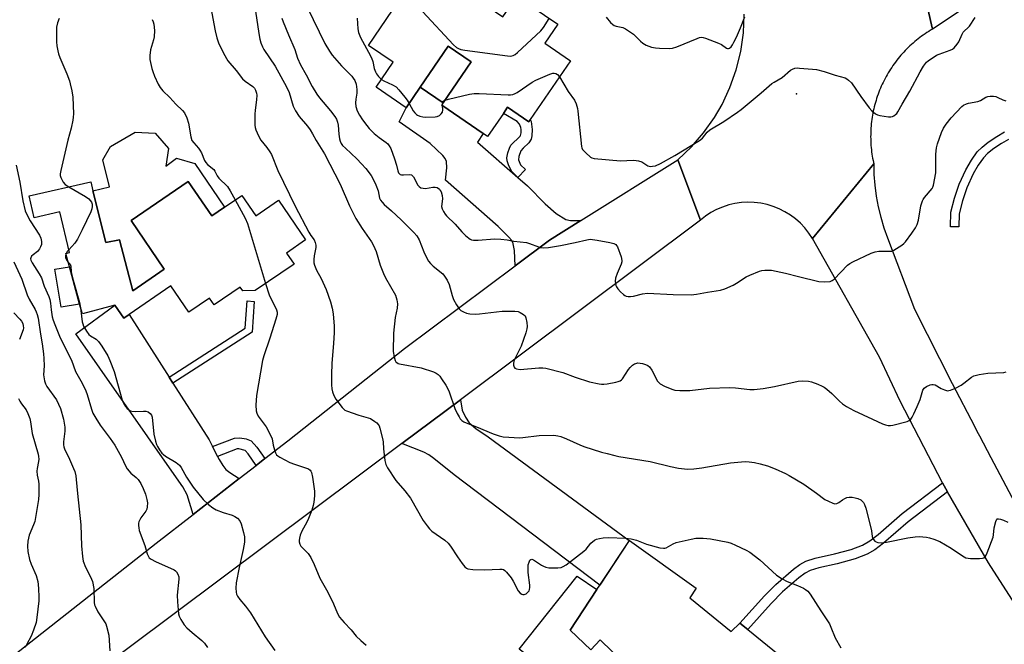
# Model space of a CAD drawing. Units: inches. Extents: x 1315759 to 1321760, y 493449 to 497449.
# Drawn here: x 1318339 to 1318694, y 494647 to 494872 of the extents above; entities that cross this region are included whole.
import ezdxf

# ---------------------------------------------------------------- set-up
doc = ezdxf.new("R2010")
doc.units = ezdxf.units.IN
doc.header["$MEASUREMENT"] = 0
for name, color, linetype in [('BLDG-Footprint', 5, 'Continuous'), ('CULTRL-Pad', 6, 'Continuous'), ('ELEV-Spot Elevation', 7, 'Continuous'), ('TRANS-Driveway', 251, 'Continuous'), ('TRANS-Non Street Sidewalk', 7, 'Continuous'), ('TRANS-Road', 130, 'Continuous'), ('Undefined', 1, 'Continuous')]:
    doc.layers.add(name, color=color, linetype=linetype)

msp = doc.modelspace()

# ---------------------------------------------------------------- linework, layer by layer
at = {"layer": 'BLDG-Footprint'}
for points, elevation in [([(1318482.9, 494894.23), (1318513.53, 494873.25), (1318518.6, 494880.65), (1318533.32, 494870.56), (1318528.62, 494863.71), (1318537.88, 494857.36), (1318523.4, 494836.22), (1318522.86, 494835.44), (1318515.23, 494840.67), (1318513.68, 494838.42), (1318508.03, 494830.16), (1318506.43, 494831.25), (1318491.49, 494841.49), (1318492.02, 494842.27), (1318502.11, 494856.99), (1318493.85, 494862.65), (1318483.76, 494847.92), (1318478.66, 494840.48), (1318467.8, 494847.92), (1318473.95, 494856.88), (1318465.05, 494862.98), (1318473.78, 494875.71), (1318471.35, 494877.37)], 293.51), ([(1318400.16, 494813.94), (1318408.63, 494801.56), (1318413.24, 494804.72), (1318419.41, 494808.95), (1318424.46, 494801.57), (1318432.66, 494807.18), (1318442.43, 494792.91), (1318435.54, 494788.19), (1318438.26, 494784.22), (1318424.3, 494774.67), (1318419.81, 494774.53), (1318418.87, 494775.91), (1318409.49, 494769.49), (1318407.79, 494771.97), (1318400.34, 494766.88), (1318393.86, 494776.35), (1318378.85, 494766.07), (1318376.93, 494764.76), (1318373.73, 494769.44), (1318362, 494766.27), (1318361.02, 494769.83), (1318357.31, 494783.27), (1318356, 494787.99), (1318357.33, 494788.38), (1318353.9, 494803.06), (1318344.64, 494800.9), (1318342.8, 494808.8), (1318364.99, 494813.84), (1318365.81, 494810.58), (1318370.47, 494792.02), (1318375.33, 494792.98), (1318380.14, 494774.63), (1318391.51, 494782.43), (1318379.58, 494799.85)], 305.24), ([(1318580.89, 494664.04), (1318595.83, 494651.83), (1318598.89, 494654.91), (1318601.72, 494652.62), (1318621.14, 494636.92), (1318585.97, 494593.4), (1318561.04, 494613.55), (1318570.91, 494625.76), (1318566.07, 494629.67), (1318568.17, 494632.27), (1318563.11, 494636.36), (1318561.11, 494633.84), (1318555.6, 494639.11), (1318557.09, 494640.65), (1318548.62, 494648.83), (1318545.16, 494645.24), (1318537.74, 494652.41), (1318547.42, 494667.07), (1318548.41, 494668.56), (1318559.08, 494684.7), (1318583.15, 494667.48)], 303.59)]:
    msp.add_lwpolyline(points, close=True, dxfattribs=dict(at, elevation=elevation))
at = {"layer": 'CULTRL-Pad'}
for points in [[(1318502.11, 494856.99), (1318492.02, 494842.27), (1318483.76, 494847.92), (1318493.85, 494862.65)], [(1318393.07, 494825.89), (1318392.03, 494819.49), (1318395.86, 494822.38), (1318402.46, 494820.46), (1318413.24, 494804.72), (1318408.63, 494801.56), (1318400.16, 494813.94), (1318379.58, 494799.85), (1318391.51, 494782.43), (1318380.14, 494774.63), (1318375.33, 494792.98), (1318370.46, 494792.02), (1318365.81, 494810.58), (1318371.78, 494812.07), (1318369.35, 494821.76), (1318372.12, 494826.54), (1318380.97, 494831.77), (1318388.24, 494831.37)], [(1318361.02, 494769.83), (1318354.39, 494768.71), (1318352.09, 494782.39), (1318357.31, 494783.27)], [(1318537.74, 494652.41), (1318545.16, 494645.24), (1318548.62, 494648.83), (1318557.09, 494640.65), (1318555.6, 494639.11), (1318561.11, 494633.84), (1318563.11, 494636.36), (1318568.17, 494632.27), (1318566.07, 494629.67), (1318570.9, 494625.76), (1318561.04, 494613.55), (1318519.4, 494645.5), (1318540.3, 494671.77), (1318547.42, 494667.07)]]:
    msp.add_lwpolyline(points, close=True, dxfattribs=at)
at = {"layer": 'ELEV-Spot Elevation'}
msp.add_point((1318619.3, 494845.54, 294.29), dxfattribs=at)
at = {"layer": 'TRANS-Driveway'}
for points in [[(1318518.92, 494815.41), (1318522.43, 494812.34), (1318528.74, 494805.89), (1318532.69, 494802.45), (1318536.15, 494800.29), (1318537.83, 494799.94), (1318541.58, 494799.86), (1318530.35, 494792.83), (1318517.99, 494783.61), (1318517.67, 494789.1), (1318517.06, 494792.07), (1318516.62, 494792.85), (1318515.7, 494793.96), (1318511.76, 494797.7), (1318492.81, 494814.41), (1318493.3, 494818.88), (1318493.21, 494821.18), (1318492.76, 494822.26), (1318491.89, 494823.37), (1318487.27, 494827.69), (1318476.09, 494835.47), (1318478.66, 494840.48), (1318483.76, 494847.92), (1318492.02, 494842.27), (1318491.49, 494841.49), (1318506.43, 494831.25), (1318504.33, 494828.17)], [(1318393.24, 494743.51), (1318394.64, 494741.32), (1318407.64, 494720.95), (1318408.88, 494718.5), (1318410.68, 494714.94), (1318411.25, 494713.8), (1318412.61, 494711.61), (1318413.72, 494710.23), (1318415.14, 494709.12), (1318418.49, 494706.95), (1318401.87, 494694.07), (1318399.75, 494701.14), (1318398.19, 494703.94), (1318394.22, 494709.62), (1318359.66, 494759.03), (1318373.73, 494769.44), (1318376.93, 494764.76), (1318378.85, 494766.07)], [(1318477.15, 494719.55), (1318498.28, 494735.36), (1318498.8, 494731.56), (1318500.01, 494729.09), (1318501.4, 494727.04), (1318503.72, 494724.98), (1318508.27, 494722), (1318559.07, 494684.7), (1318548.41, 494668.56), (1318496.02, 494708.3), (1318488.67, 494714.16), (1318486.79, 494715.49), (1318485.04, 494716.49)]]:
    msp.add_lwpolyline(points, close=True, dxfattribs=at)
at = {"layer": 'TRANS-Non Street Sidewalk'}
for points in [[(1318518.92, 494815.41), (1318516.61, 494817.65), (1318515.48, 494819.95), (1318515.02, 494821.37), (1318514.99, 494822.51), (1318515.3, 494824.25), (1318515.87, 494825.94), (1318516.42, 494826.99), (1318519.74, 494830.3), (1318519.88, 494830.53), (1318520.11, 494831.44), (1318520.11, 494832.69), (1318520.02, 494833.42), (1318519.55, 494834.59), (1318518.63, 494835.56), (1318513.68, 494838.42), (1318515.23, 494840.67), (1318522.86, 494835.44), (1318523.4, 494836.22), (1318523.73, 494835.52), (1318524.07, 494832.73), (1318524, 494830.41), (1318523.71, 494829.2), (1318522.83, 494827.82), (1318520.81, 494825.95), (1318519.98, 494824.97), (1318519.24, 494822.99), (1318519.16, 494821.7), (1318519.92, 494819.93), (1318521.67, 494818.23)], [(1318394.64, 494741.32), (1318393.24, 494743.51), (1318420.62, 494761.17), (1318421.35, 494770.96), (1318423.95, 494770.76), (1318423.12, 494759.68)], [(1318427.76, 494714.13), (1318424.63, 494711.7), (1318421.77, 494715.83), (1318420.66, 494717.05), (1318418.34, 494717.67), (1318417.75, 494717.62), (1318410.68, 494714.94), (1318408.88, 494718.5), (1318416.87, 494721.51), (1318418.71, 494721.66), (1318421.01, 494721.29), (1318422.81, 494720.56), (1318424.86, 494718.29)], [(1318673.71, 494702.2), (1318659.5, 494691.37), (1318650.69, 494683.66), (1318647.48, 494681.29), (1318644.77, 494679.7), (1318640.5, 494678.1), (1318633.94, 494676.3), (1318627.39, 494674.85), (1318624.27, 494673.86), (1318622.45, 494672.87), (1318620.15, 494671.23), (1318614.28, 494666.15), (1318610.15, 494662.01), (1318601.72, 494652.62), (1318598.89, 494654.91), (1318607.74, 494664.75), (1318611.82, 494668.84), (1318618.23, 494674.39), (1318620.53, 494676.04), (1318622.64, 494677.2), (1318626.08, 494678.27), (1318632.95, 494679.8), (1318638.98, 494681.46), (1318643.04, 494682.97), (1318645.79, 494684.59), (1318648.76, 494686.78), (1318657.4, 494694.34), (1318671.87, 494705.38)]]:
    msp.add_lwpolyline(points, close=True, dxfattribs=at)
msp.add_lwpolyline([(1318695.67, 494829.06), (1318693.18, 494827.65), (1318690.4, 494825.78), (1318688.16, 494823.99), (1318686.69, 494822.49), (1318684.79, 494819.84), (1318682.96, 494816.74), (1318680.68, 494811.63), (1318679.07, 494807.02), (1318677.95, 494802.35), (1318677.83, 494797.57), (1318674.81, 494797.65), (1318674.95, 494802.96), (1318676.19, 494807.95), (1318677.97, 494812.95), (1318680.27, 494818.14), (1318682.32, 494821.61), (1318684.46, 494824.6), (1318686.19, 494826.33), (1318688.41, 494828.11), (1318691.51, 494830.21), (1318694.29, 494831.79)], dxfattribs=at)
at = {"layer": 'TRANS-Road'}
for points in [[(1318694.36, 494886.16), (1318668.28, 494868.8), (1318664.62, 494885.12), (1318698.84, 494908.67)], [(1318664.62, 494885.12), (1318668.28, 494868.8), (1318667.61, 494868.41), (1318666.94, 494868), (1318666.29, 494867.58), (1318665.64, 494867.15), (1318665, 494866.7), (1318664.36, 494866.25), (1318663.74, 494865.78), (1318663.12, 494865.31), (1318662.51, 494864.82), (1318661.91, 494864.32), (1318661.32, 494863.82), (1318660.74, 494863.3), (1318660.16, 494862.77), (1318659.6, 494862.23), (1318659.04, 494861.68), (1318658.5, 494861.13), (1318657.96, 494860.56), (1318657.44, 494859.98), (1318656.92, 494859.4), (1318656.42, 494858.81), (1318655.92, 494858.2), (1318655.44, 494857.59), (1318654.96, 494856.97), (1318654.5, 494856.34), (1318654.05, 494855.71), (1318653.61, 494855.06), (1318653.18, 494854.41), (1318652.77, 494853.75), (1318652.36, 494853.09), (1318651.97, 494852.42), (1318651.58, 494851.74), (1318651.21, 494851.05), (1318650.85, 494850.36), (1318650.51, 494849.66), (1318650.17, 494848.95), (1318649.85, 494848.25), (1318649.54, 494847.53), (1318649.25, 494846.81), (1318648.97, 494846.08), (1318648.69, 494845.35), (1318648.43, 494844.61), (1318648.19, 494843.88), (1318647.96, 494843.13), (1318647.74, 494842.38), (1318647.53, 494841.63), (1318647.34, 494840.88), (1318647.15, 494840.12), (1318646.99, 494839.36), (1318646.83, 494838.59), (1318646.7, 494837.83), (1318646.57, 494837.06), (1318646.46, 494836.29), (1318646.35, 494835.51), (1318646.27, 494834.74), (1318646.2, 494833.96), (1318646.14, 494833.18), (1318646.09, 494832.41), (1318646.06, 494831.63), (1318646.04, 494830.85), (1318646.03, 494830.07), (1318646.04, 494829.29), (1318646.06, 494828.51), (1318646.1, 494827.73), (1318646.15, 494826.95), (1318646.21, 494826.17), (1318646.29, 494825.4), (1318646.38, 494824.63), (1318646.49, 494823.85), (1318646.6, 494823.08), (1318646.73, 494822.31), (1318646.88, 494821.55), (1318647.13, 494820.37), (1318625.04, 494793.46), (1318623.77, 494795.4), (1318622.33, 494797.23), (1318620.73, 494798.92), (1318619, 494800.47), (1318617.13, 494801.86), (1318615.15, 494803.08), (1318613.08, 494804.13), (1318610.91, 494804.99), (1318608.69, 494805.66), (1318606.41, 494806.14), (1318604.1, 494806.41), (1318601.77, 494806.48), (1318599.45, 494806.35), (1318597.15, 494806.02), (1318594.89, 494805.49), (1318592.68, 494804.76), (1318590.54, 494803.84), (1318588.49, 494802.75), (1318586.54, 494801.47), (1318584.71, 494800.04), (1318576.52, 494821.74), (1318581.42, 494826.39), (1318585.85, 494831.49), (1318589.75, 494837.01), (1318592.48, 494841.71), (1318595.35, 494847.83), (1318597.6, 494854.2), (1318599.22, 494860.75), (1318600.19, 494867.44), (1318600.5, 494874.18)], [(1318326.36, 494634.84), (1318388.53, 494683.73), (1318401.87, 494694.07), (1318418.49, 494706.95), (1318424.63, 494711.7), (1318427.76, 494714.13), (1318436.03, 494720.54), (1318478.08, 494753.82), (1318517.99, 494783.61), (1318530.35, 494792.83), (1318541.58, 494799.86), (1318576.52, 494821.74), (1318584.71, 494800.04), (1318498.28, 494735.36), (1318477.15, 494719.55), (1318462.39, 494708.51), (1318378.36, 494645.79), (1318358.8, 494631.19), (1318344.63, 494620.61), (1318331.59, 494611.08)], [(1318706.45, 494648.77), (1318688.49, 494676.66), (1318673.71, 494702.2), (1318671.87, 494705.38), (1318656.64, 494734.85), (1318649.19, 494750.66), (1318625.04, 494793.46), (1318647.13, 494820.37), (1318647.23, 494816.46), (1318647.54, 494812.57), (1318648.05, 494808.69), (1318648.76, 494804.85), (1318649.68, 494801.05), (1318650.79, 494797.31), (1318652.1, 494793.63), (1318661.81, 494767.94), (1318675.43, 494741.18), (1318683.42, 494725.81), (1318684.25, 494724.09), (1318685.2, 494722.4), (1318689.29, 494714.54), (1318703.37, 494688.01)]]:
    msp.add_lwpolyline(points, dxfattribs=at)
at = {"layer": 'Undefined'}
for p, q in [((1318491.78, 494841.29, 294), (1318491.78, 494841.91, 294)), ((1318356.11, 494788.02, 306), (1318356.04, 494787.86, 306)), ((1318358.28, 494779.76, 306), (1318358.88, 494777.57, 306))]:
    msp.add_line(p, q, dxfattribs=at)
for points, elevation in [([(1318479.32, 494889), (1318480, 494887.69), (1318481.52, 494883.19), (1318482.03, 494881.49), (1318482.81, 494877.81), (1318483.1, 494877.04), (1318483.4, 494876.55), (1318484.55, 494875.21), (1318495.68, 494863.21), (1318496.79, 494862.26), (1318497.53, 494861.84), (1318498.32, 494861.53), (1318499.77, 494861.23), (1318515.13, 494859.15), (1318516.29, 494859.09), (1318517.25, 494859.29), (1318517.91, 494859.63), (1318518.82, 494860.36), (1318527.21, 494868.16), (1318528.15, 494869.36), (1318530.22, 494872.69)], 292), ([(1318422.96, 494885.04), (1318425.57, 494867.21), (1318425.95, 494865.22), (1318426.32, 494863.83), (1318426.84, 494862.5), (1318427.36, 494861.47), (1318431.47, 494855.43), (1318435.55, 494848.02), (1318436.46, 494845.99), (1318438.01, 494841.08), (1318438.75, 494839.38), (1318440.15, 494837.39), (1318443.09, 494833.92), (1318444.09, 494832.59), (1318444.95, 494831.17), (1318446.28, 494828.68), (1318449.23, 494823.94), (1318454.92, 494813), (1318458.27, 494805.23), (1318460.53, 494800.6), (1318462.82, 494796.98), (1318466.13, 494792.2), (1318466.89, 494790.94), (1318467.88, 494788.76), (1318469.27, 494783.85), (1318470.47, 494780.87), (1318471.26, 494779.28), (1318474.79, 494773.02), (1318475.36, 494771.36), (1318475.59, 494769.95), (1318475.44, 494768.31), (1318474.76, 494764.93), (1318474.16, 494759.28), (1318474.04, 494752.76), (1318474.3, 494750.78), (1318474.7, 494749.48), (1318474.98, 494749.05), (1318475.36, 494748.71), (1318475.79, 494748.44), (1318476.31, 494748.24), (1318484.09, 494746.86), (1318488.48, 494745.4), (1318489.52, 494744.96), (1318490.2, 494744.48), (1318490.76, 494743.82), (1318491.45, 494742.85), (1318492.93, 494740.6), (1318493.67, 494739.32), (1318494.13, 494738.22), (1318496.26, 494732.2), (1318497.06, 494730.41), (1318497.71, 494729.18), (1318498.17, 494728.5), (1318498.77, 494727.89), (1318499.47, 494727.38), (1318500.23, 494726.98), (1318504.04, 494725.64), (1318510.04, 494723.05), (1318512.18, 494722.31), (1318513.56, 494722.01), (1318519.6, 494721.68), (1318520.76, 494721.75), (1318526.55, 494722.43), (1318531.87, 494722.55), (1318533.31, 494722.41), (1318534.38, 494722.08), (1318536.49, 494721.28), (1318541.29, 494719.08), (1318542.65, 494718.53), (1318549.07, 494716.5), (1318551.04, 494715.94), (1318553.89, 494715.22), (1318555.3, 494714.94), (1318566.55, 494713.11), (1318573.88, 494711.26), (1318576.79, 494710.74), (1318580.04, 494710.36), (1318582.34, 494710.47), (1318585.2, 494710.8), (1318595.5, 494712.65), (1318600.79, 494713.11), (1318602.2, 494713.04), (1318604.13, 494712.75), (1318606.23, 494712.29), (1318608.91, 494711.59), (1318611.61, 494710.49), (1318615.37, 494708.76), (1318616.66, 494708.06), (1318621.93, 494704.91), (1318626.48, 494701.75), (1318629.5, 494699.47), (1318630.79, 494698.8), (1318632.37, 494698.12), (1318633.15, 494697.91), (1318633.89, 494697.95), (1318634.58, 494698.32), (1318635.94, 494699.32), (1318636.68, 494699.76), (1318637.47, 494700.1), (1318638.28, 494700.28), (1318639.34, 494700.26), (1318640.42, 494700.06), (1318641.47, 494699.75), (1318642.46, 494699.25), (1318643.1, 494698.73), (1318643.43, 494698.33), (1318643.79, 494697.64), (1318644.25, 494696.36), (1318646.1, 494689.25), (1318646.34, 494688.09), (1318646.59, 494686.08), (1318646.74, 494685.54), (1318647, 494685.06), (1318647.54, 494684.43), (1318647.97, 494684.12), (1318648.66, 494683.89), (1318649.78, 494683.84), (1318651.8, 494684.03), (1318659.43, 494685.59), (1318662.08, 494686.03), (1318663.53, 494686.08), (1318666.11, 494685.87), (1318667.22, 494685.65), (1318668.83, 494685.16), (1318671.01, 494684.29), (1318675.03, 494681.92), (1318679.12, 494679.14), (1318680.36, 494678.45), (1318681.17, 494678.24), (1318682.03, 494678.19), (1318685.26, 494678.23), (1318686.38, 494678.33), (1318686.87, 494678.47), (1318687.27, 494678.75), (1318687.7, 494679.4), (1318688.04, 494680.17), (1318690.17, 494685.9), (1318690.35, 494686.73), (1318690.58, 494689.24), (1318691.09, 494691.46), (1318691.52, 494692.31), (1318691.67, 494692.43), (1318692.07, 494692.51), (1318692.81, 494692.37), (1318693.87, 494692.01), (1318695.44, 494691.26)], 300), ([(1318408.32, 494876.5), (1318409.8, 494868.18), (1318410.46, 494865.72), (1318411.1, 494863.87), (1318412.86, 494860.11), (1318414.44, 494857.46), (1318417.46, 494853.92), (1318419.7, 494850.92), (1318420.66, 494850.04), (1318423.42, 494848.15), (1318423.96, 494847.56), (1318424.36, 494846.84), (1318424.73, 494845.78), (1318424.82, 494844.99), (1318424.71, 494843.41), (1318424.2, 494839.69), (1318424.11, 494838.25), (1318424.13, 494834.25), (1318424.24, 494833.42), (1318424.5, 494832.58), (1318425.48, 494830.41), (1318426.31, 494828.85), (1318428.44, 494826.25), (1318429.55, 494824.63), (1318430.11, 494823.66), (1318432.4, 494817.94), (1318438.64, 494805.06), (1318443.59, 494795.75), (1318444.33, 494794.49), (1318445.48, 494792.88), (1318445.89, 494791.97), (1318446.08, 494790.96), (1318446.08, 494790.16), (1318445.55, 494787.22), (1318445.4, 494785.84), (1318445.45, 494784.68), (1318445.61, 494783.84), (1318446.3, 494782.03), (1318447.99, 494778.96), (1318449.84, 494775), (1318451.38, 494770.61), (1318451.98, 494768.32), (1318452.4, 494766.29), (1318452.68, 494761.87), (1318452.72, 494759.53), (1318452.5, 494755.55), (1318451.88, 494748.54), (1318451.73, 494744.38), (1318451.77, 494740.77), (1318451.86, 494739.3), (1318452.08, 494738.17), (1318452.57, 494736.84), (1318453.29, 494735.6), (1318455.59, 494732.6), (1318456.59, 494731.63), (1318457.22, 494731.33), (1318461.57, 494729.82), (1318464.96, 494728.88), (1318465.78, 494728.58), (1318467.43, 494727.55), (1318468.07, 494727.03), (1318468.61, 494726.44), (1318468.89, 494725.94), (1318469.19, 494725.11), (1318470.17, 494721.34), (1318470.32, 494720.21), (1318470.45, 494717.72), (1318471, 494713.43), (1318471.29, 494712.04), (1318471.89, 494710.77), (1318474.94, 494706.24), (1318478.16, 494702.6), (1318480.17, 494699.91), (1318484.84, 494691.85), (1318486.21, 494689.97), (1318487.13, 494688.84), (1318487.95, 494688.02), (1318492.57, 494684.83), (1318493.84, 494683.74), (1318494.68, 494682.64), (1318497.14, 494678.77), (1318498.87, 494676.36), (1318499.79, 494675.22), (1318500.44, 494674.69), (1318500.94, 494674.48), (1318502.67, 494674.24), (1318506.85, 494674.05), (1318512.39, 494674.34), (1318513.23, 494674.3), (1318513.74, 494674.16), (1318514.19, 494673.88), (1318514.8, 494673.3), (1318516.48, 494671.24), (1318517.28, 494670), (1318518.98, 494666.51), (1318519.69, 494665.72), (1318520.32, 494665.32), (1318520.73, 494665.21), (1318521.15, 494665.21), (1318521.85, 494665.47), (1318522.67, 494666.11), (1318522.94, 494666.53), (1318523.11, 494666.99), (1318523.25, 494667.73), (1318523.25, 494668.55), (1318522.65, 494673.14), (1318522.6, 494675.06), (1318522.68, 494675.87), (1318522.95, 494676.91), (1318523.25, 494677.56), (1318523.53, 494677.83), (1318523.9, 494677.9), (1318524.54, 494677.66), (1318527.43, 494675.79), (1318528.2, 494675.38), (1318529, 494675.09), (1318530.08, 494674.87), (1318531.23, 494674.78), (1318533.33, 494674.83), (1318534.49, 494674.98), (1318535.29, 494675.3), (1318536.26, 494675.95), (1318542.66, 494680.79), (1318543.49, 494681.59), (1318545.19, 494683.74), (1318546.49, 494684.77), (1318547.23, 494685.13), (1318548.29, 494685.42), (1318549.66, 494685.64), (1318551.55, 494685.75), (1318557.72, 494685.5), (1318559.76, 494685.28), (1318561.72, 494684.74), (1318565.28, 494683.38), (1318570.03, 494682.06), (1318571.35, 494681.85), (1318571.85, 494681.89), (1318572.37, 494682.06), (1318574.85, 494683.51), (1318575.91, 494683.96), (1318581.34, 494685.16), (1318583.07, 494685.45), (1318585.7, 494685.45), (1318588.33, 494685.3), (1318594.63, 494684.05), (1318595.74, 494683.69), (1318597.39, 494682.97), (1318601.19, 494681.21), (1318602.46, 494680.48), (1318606.11, 494677.71), (1318612.05, 494672.22), (1318614.17, 494670.81), (1318615.91, 494669.85), (1318619.69, 494668.44), (1318621.78, 494667.49), (1318622.53, 494667.07), (1318623.36, 494666.37), (1318624.23, 494665.31), (1318628.03, 494659.29), (1318631.2, 494654.59), (1318631.73, 494653.48), (1318633.19, 494649.62), (1318635.34, 494645.99)], 302), ([(1318443.06, 494876.44), (1318449.42, 494863.61), (1318451.03, 494860.88), (1318452.04, 494859.48), (1318453.66, 494857.48), (1318455.37, 494855.63), (1318459.07, 494851.85), (1318459.61, 494851.19), (1318460.17, 494850.29), (1318460.65, 494849.05), (1318460.94, 494847.11), (1318460.93, 494845.72), (1318460.5, 494843.58), (1318460.37, 494842.27), (1318460.55, 494840.92), (1318461.06, 494839.35), (1318461.86, 494837.87), (1318462.9, 494836.19), (1318464.44, 494834.08), (1318465.36, 494832.98), (1318467.18, 494831.22), (1318468.92, 494829.82), (1318471.43, 494828.01), (1318472.05, 494827.46), (1318472.58, 494826.83), (1318473.09, 494825.86), (1318474.51, 494822.15), (1318475.22, 494819.87), (1318475.64, 494817.74), (1318475.95, 494817.05), (1318476.51, 494816.52), (1318476.97, 494816.34), (1318477.74, 494816.3), (1318479.9, 494816.49), (1318480.59, 494816.35), (1318480.96, 494816.04), (1318481.27, 494815.62), (1318482.85, 494812.65), (1318483.33, 494812.09), (1318483.98, 494811.71), (1318484.77, 494811.51), (1318485.61, 494811.46), (1318488.22, 494811.88), (1318489.06, 494811.93), (1318489.81, 494811.73), (1318490.65, 494811.13), (1318490.97, 494810.71), (1318491.22, 494810.22), (1318491.63, 494808.89), (1318491.72, 494807.72), (1318491.45, 494804.9), (1318491.62, 494804.13), (1318492.09, 494803.15), (1318492.7, 494802.23), (1318493.24, 494801.58), (1318496.36, 494798.55), (1318498.73, 494795.82), (1318500.16, 494794.42), (1318501.72, 494793.2), (1318502.2, 494792.98), (1318502.97, 494792.8), (1318504.65, 494792.77), (1318510.46, 494793.28), (1318512.77, 494793.17), (1318515.06, 494792.88), (1318517.5, 494792.45), (1318522.03, 494791.99), (1318523.12, 494791.66), (1318526.31, 494790.41), (1318527.13, 494790.22), (1318528.25, 494790.1), (1318529.95, 494790.16), (1318534.24, 494790.86), (1318539.58, 494791.95), (1318543.82, 494792.96), (1318544.95, 494793.13), (1318545.82, 494793.1), (1318547.5, 494792.85), (1318552.09, 494791.97), (1318553.48, 494791.61), (1318554.18, 494791.23), (1318554.51, 494790.84), (1318554.77, 494790.37), (1318556.1, 494786.85), (1318556.43, 494785.49), (1318556.41, 494784.96), (1318556.19, 494784.19), (1318554.64, 494780.82), (1318554.07, 494779.19), (1318554, 494778.11), (1318554.26, 494776.51), (1318554.45, 494776.01), (1318554.91, 494775.31), (1318555.89, 494774.24), (1318556.94, 494773.25), (1318557.4, 494772.93), (1318557.88, 494772.71), (1318558.65, 494772.56), (1318559.45, 494772.53), (1318560.53, 494772.66), (1318563.81, 494773.53), (1318565.58, 494773.75), (1318574.84, 494773.25), (1318581.32, 494773.09), (1318583.31, 494773.34), (1318587.2, 494774.12), (1318591.92, 494774.84), (1318593.55, 494775.29), (1318596.45, 494776.62), (1318597.72, 494777.35), (1318601.2, 494779.58), (1318602.49, 494780.26), (1318606, 494781.63), (1318606.83, 494781.86), (1318607.96, 494782.01), (1318610.25, 494781.99), (1318613.68, 494781.35), (1318615.39, 494780.97), (1318620, 494779.68), (1318627.41, 494777.96), (1318629.42, 494777.84), (1318631.42, 494777.97), (1318632.18, 494778.25), (1318632.83, 494778.76), (1318637.66, 494783.77), (1318638.57, 494784.46), (1318639.6, 494785.01), (1318646.27, 494788.12), (1318647.62, 494788.64), (1318649.02, 494788.82), (1318653.07, 494788.8), (1318653.62, 494788.9), (1318654.4, 494789.21), (1318657.31, 494791.06), (1318657.99, 494791.58), (1318658.59, 494792.18), (1318660.93, 494795.35), (1318662.15, 494797.27), (1318662.79, 494798.5), (1318663.25, 494800.08), (1318664.16, 494805.21), (1318664.69, 494807.03), (1318664.92, 494807.51), (1318665.39, 494808.2), (1318668.17, 494811.38), (1318668.45, 494811.85), (1318668.73, 494812.66), (1318669.46, 494817.03), (1318669.52, 494823.76), (1318669.78, 494826.08), (1318670.11, 494827.49), (1318671.6, 494831.54), (1318672.29, 494833.11), (1318673.25, 494834.58), (1318675.04, 494836.92), (1318678.87, 494840.94), (1318679.54, 494841.48), (1318680.53, 494841.95), (1318681.33, 494842.16), (1318684.7, 494842.7), (1318685.63, 494843.11), (1318687.51, 494844.36), (1318688.29, 494844.61), (1318689.12, 494844.69), (1318690.25, 494844.68), (1318691.08, 494844.55), (1318691.88, 494844.25), (1318693.69, 494843.37), (1318694.77, 494843.04)], 296), ([(1318550.76, 494873.18), (1318552.29, 494871.22), (1318553.11, 494870.45), (1318553.58, 494870.19), (1318554.36, 494869.92), (1318556.71, 494869.41), (1318557.72, 494868.95), (1318559.15, 494868.01), (1318560.53, 494866.97), (1318563.05, 494864.49), (1318563.94, 494863.74), (1318565.19, 494863.06), (1318567.06, 494862.34), (1318568.48, 494862.06), (1318569.94, 494861.96), (1318573.46, 494861.84), (1318574.61, 494861.93), (1318576.23, 494862.46), (1318583.5, 494865.48), (1318584.31, 494865.76), (1318585.13, 494865.9), (1318585.68, 494865.84), (1318586.51, 494865.62), (1318591.2, 494863.81), (1318592.25, 494863.28), (1318594.05, 494861.99), (1318594.42, 494861.86), (1318594.8, 494861.84), (1318595.19, 494861.98), (1318595.74, 494862.48), (1318596.22, 494863.15), (1318596.78, 494864.16), (1318597.69, 494865.97), (1318599.13, 494869.28), (1318600.67, 494873.3)], 292), ([(1318353.59, 494872.69), (1318353.06, 494871.11), (1318352.72, 494869.47), (1318352.67, 494864.2), (1318352.82, 494862.75), (1318353.16, 494861.04), (1318353.44, 494859.91), (1318353.9, 494858.58), (1318356.42, 494852.68), (1318357.32, 494850.26), (1318357.64, 494849.15), (1318358.17, 494846.59), (1318358.51, 494844.28), (1318358.75, 494838.33), (1318358.72, 494837.15), (1318358.57, 494835.99), (1318357.99, 494833.14), (1318356.74, 494828.89), (1318354.23, 494817.88), (1318354.05, 494816.72), (1318354.05, 494816.16), (1318354.23, 494815.39), (1318354.66, 494814.39), (1318355.06, 494813.69), (1318355.81, 494812.89), (1318357.08, 494812.04)], 306), ([(1318387.2, 494872.27), (1318387.54, 494871.47), (1318387.78, 494870.59), (1318387.96, 494868.32), (1318387.89, 494866.06), (1318387.65, 494864.93), (1318386.59, 494861.31), (1318386.25, 494859.3), (1318386.36, 494857.84), (1318387.02, 494854.64), (1318387.35, 494853.51), (1318388.01, 494851.9), (1318389.3, 494848.98), (1318389.99, 494847.76), (1318390.99, 494846.6), (1318393.5, 494844.25), (1318395.72, 494841.78), (1318398.1, 494839.56), (1318398.77, 494838.69), (1318399.6, 494836.87), (1318400.26, 494834.96), (1318401.08, 494830.09), (1318401.48, 494828.74), (1318402.11, 494827.82), (1318403.85, 494825.92), (1318404.37, 494825.24), (1318404.91, 494824.23), (1318406.05, 494821.56), (1318406.44, 494820.81), (1318407.09, 494820.02), (1318409.37, 494818.24), (1318409.76, 494817.72), (1318410.62, 494815.96), (1318411.15, 494815.13), (1318414.26, 494812.12), (1318415.21, 494810.64), (1318417.04, 494807.33)], 304), ([(1318433.92, 494872.79), (1318434.4, 494871.4), (1318436.3, 494866.74), (1318438.58, 494861.46), (1318439.46, 494858.33), (1318440.58, 494855.92), (1318442.66, 494852.35), (1318444.83, 494848.11), (1318446.44, 494845.42), (1318447.4, 494844.13), (1318451.43, 494839.36), (1318452.95, 494837.31), (1318453.53, 494836.35), (1318453.94, 494835.33), (1318454.18, 494834.28), (1318454.4, 494831.03), (1318454.63, 494829.32), (1318454.84, 494828.5), (1318455.25, 494827.66), (1318455.77, 494826.97), (1318456.77, 494825.91), (1318460.87, 494822.14), (1318462.62, 494820.32), (1318464.11, 494818.61), (1318466, 494816.13), (1318466.95, 494814.57), (1318467.77, 494812.73), (1318468.56, 494810.57), (1318469.06, 494807.94), (1318469.45, 494807.2), (1318469.97, 494806.52), (1318470.77, 494805.68), (1318473.44, 494803.35), (1318476.9, 494800.19), (1318481.47, 494795.61), (1318482.56, 494794.34), (1318483.36, 494792.91), (1318485.05, 494788.64), (1318486.01, 494786.54), (1318486.69, 494785.28), (1318487.39, 494784.42), (1318488.39, 494783.45), (1318491.82, 494780.67), (1318492.51, 494779.81), (1318493.41, 494778.41), (1318494.11, 494776.85), (1318495.26, 494772.87), (1318495.74, 494771.48), (1318496.82, 494769.5), (1318497.75, 494768.1), (1318498.34, 494767.53), (1318499.34, 494766.95), (1318500.42, 494766.51), (1318501.58, 494766.29), (1318503.66, 494766.18), (1318505.14, 494766.25), (1318513.26, 494767.26), (1318517.87, 494767.26), (1318518.99, 494767.11), (1318519.77, 494766.81), (1318520.96, 494766.09), (1318521.51, 494765.52), (1318521.84, 494764.8), (1318522.16, 494763.13), (1318522.27, 494761.72), (1318522.17, 494760.86), (1318521.77, 494759.45), (1318520.15, 494754.68), (1318518.07, 494750.51), (1318517.52, 494749.19), (1318517.33, 494748.4), (1318517.33, 494747.85), (1318517.53, 494747.11), (1318517.83, 494746.75), (1318518.48, 494746.44), (1318519.75, 494746.3), (1318526.41, 494746.81), (1318527.86, 494746.84), (1318529, 494746.73), (1318535.17, 494745.19), (1318539.54, 494743.54), (1318544.76, 494741.83), (1318548.2, 494741.08), (1318549.07, 494740.95), (1318549.93, 494740.93), (1318551.06, 494741.07), (1318554.19, 494741.67), (1318555.02, 494741.87), (1318555.79, 494742.15), (1318556.22, 494742.46), (1318556.6, 494742.86), (1318558.83, 494746.25), (1318559.38, 494746.93), (1318560.2, 494747.75), (1318560.9, 494748.24), (1318561.38, 494748.44), (1318562.16, 494748.59), (1318563, 494748.57), (1318563.85, 494748.4), (1318564.94, 494748.02), (1318565.71, 494747.64), (1318566.32, 494747.15), (1318567.13, 494746.02), (1318569.25, 494742.08), (1318569.79, 494741.42), (1318570.22, 494741.08), (1318571.73, 494740.27), (1318574.37, 494739.1), (1318575.49, 494738.83), (1318577.28, 494738.7), (1318580.86, 494738.72), (1318587.95, 494739.51), (1318595.32, 494739.74), (1318597.39, 494739.67), (1318602.44, 494739.09), (1318604.09, 494739.08), (1318607.33, 494739.45), (1318611.41, 494740.16), (1318619.92, 494741.98), (1318621.65, 494742.15), (1318623.61, 494742.03), (1318624.73, 494741.74), (1318626.95, 494740.93), (1318628.58, 494740.25), (1318629.34, 494739.82), (1318630.26, 494739.11), (1318632.02, 494737.55), (1318634.77, 494734.82), (1318635.88, 494733.83), (1318637.37, 494732.89), (1318639.97, 494731.47), (1318646.66, 494728.39), (1318650.31, 494726.62), (1318651.44, 494726.26), (1318652.3, 494726.08), (1318653.17, 494726.05), (1318654.02, 494726.19), (1318659.13, 494727.54), (1318659.9, 494727.87), (1318660.49, 494728.4), (1318660.95, 494729.07), (1318661.63, 494730.31), (1318662.84, 494732.97), (1318663.82, 494735.45), (1318664.83, 494738.8), (1318665.28, 494739.46), (1318666.2, 494740.09), (1318667.52, 494740.68), (1318668.05, 494740.83), (1318668.57, 494740.87), (1318669.3, 494740.66), (1318671.44, 494739.42), (1318672.7, 494738.86), (1318673.72, 494738.61), (1318674.24, 494738.62), (1318674.76, 494738.76), (1318676.58, 494739.57), (1318678.62, 494740.63), (1318679.6, 494741.29), (1318682.43, 494743.46), (1318683.17, 494743.92), (1318683.7, 494744.14), (1318685.09, 494744.45), (1318688.26, 494744.88), (1318693.98, 494745.22), (1318694.81, 494745.42)], 298), ([(1318461, 494872.74), (1318461.24, 494868.91), (1318461.49, 494867.57), (1318462.24, 494865.82), (1318465.13, 494860.55), (1318466.16, 494858.46), (1318466.61, 494857.22), (1318467.17, 494854.66), (1318467.63, 494853.42), (1318468.03, 494852.7), (1318468.7, 494851.76), (1318469.72, 494850.71)], 294), ([(1318533.95, 494851.63), (1318537.07, 494846.36), (1318539.29, 494843.23), (1318539.87, 494841.89), (1318540.35, 494840.18), (1318540.5, 494839.3), (1318541.82, 494826.57), (1318541.97, 494826.02), (1318542.21, 494825.52), (1318543.36, 494824.23), (1318545.12, 494822.7), (1318545.61, 494822.42), (1318546.43, 494822.19), (1318555.89, 494821.38), (1318560.46, 494821.59), (1318561.59, 494821.56), (1318562.44, 494821.39), (1318563.53, 494821), (1318565.79, 494819.65), (1318566.56, 494819.41), (1318567.37, 494819.42), (1318568.47, 494819.65), (1318570.25, 494820.43), (1318575.5, 494823.36), (1318584.4, 494828.69), (1318585.43, 494829.57), (1318587.14, 494831.67), (1318588.09, 494832.54), (1318593.08, 494835.6), (1318598.04, 494838.86), (1318599.4, 494839.9), (1318606.64, 494845.87), (1318610.48, 494849.22), (1318611.29, 494849.78), (1318614.11, 494851.44), (1318617.12, 494854.03), (1318617.89, 494854.44), (1318618.7, 494854.72), (1318619.55, 494854.83), (1318620.42, 494854.81), (1318625.08, 494854.44), (1318626.52, 494854.24), (1318629.26, 494853.55), (1318633.21, 494852.29), (1318636.88, 494851.23), (1318637.39, 494850.97), (1318638.09, 494850.47), (1318639.12, 494849.46), (1318642.47, 494844.6), (1318645.47, 494840.5), (1318646.47, 494839.44), (1318647.81, 494838.34), (1318648.54, 494837.91), (1318649.35, 494837.66), (1318652.52, 494837.24), (1318653.36, 494837.26), (1318653.88, 494837.38), (1318654.36, 494837.61), (1318655.02, 494838.06), (1318655.41, 494838.44), (1318655.86, 494839.09), (1318657.35, 494841.81), (1318660.18, 494846.47), (1318663.93, 494853.39), (1318665.09, 494855.44), (1318665.74, 494856.41), (1318666.19, 494856.92), (1318666.8, 494857.44), (1318669.73, 494859.39), (1318670.7, 494859.84), (1318674.69, 494861.2), (1318675.47, 494861.58), (1318676.12, 494862.09), (1318677.2, 494863.35), (1318677.81, 494864.27), (1318678.97, 494866.98), (1318679.39, 494867.69), (1318679.9, 494868.26), (1318681.08, 494869.31), (1318681.61, 494869.93), (1318683.66, 494873.03)], 294), ([(1318492.72, 494843.29), (1318493.97, 494843.65), (1318501.45, 494845.36), (1318503.17, 494845.67), (1318504.95, 494845.69), (1318515.4, 494845.19), (1318516.29, 494845.19), (1318517.15, 494845.29), (1318517.95, 494845.6), (1318518.71, 494846.05), (1318524.08, 494849.72), (1318525.34, 494850.49), (1318530.43, 494852.65), (1318531.51, 494852.95), (1318532.04, 494852.96), (1318532.54, 494852.85), (1318533.22, 494852.51), (1318533.95, 494851.63)], 294), ([(1318469.72, 494850.71), (1318470.62, 494850.18), (1318473.8, 494848.75), (1318475.02, 494847.99), (1318476.01, 494846.97), (1318478.23, 494844.35), (1318479.07, 494843.2), (1318479.73, 494842.04)], 294), ([(1318479.73, 494842.04), (1318481.21, 494839.39), (1318481.77, 494838.63), (1318482.33, 494838.07), (1318482.78, 494837.79), (1318483.57, 494837.49), (1318484.7, 494837.23), (1318485.56, 494837.13), (1318489.06, 494837.22), (1318489.89, 494837.36), (1318490.64, 494837.72), (1318491.27, 494838.27), (1318491.71, 494838.96), (1318491.84, 494839.74), (1318491.78, 494841.29)], 294), ([(1318491.78, 494841.91), (1318491.85, 494842.44), (1318492.03, 494842.84), (1318492.39, 494843.14), (1318492.72, 494843.29)], 294), ([(1318338.18, 494819.8), (1318339.48, 494813.72), (1318340.54, 494807.01), (1318341.42, 494803.37), (1318341.94, 494802.04), (1318343.13, 494799.76), (1318346.59, 494794.57), (1318347.04, 494793.49), (1318347.3, 494792.36), (1318347.32, 494791.79), (1318347.23, 494791.23), (1318346.95, 494790.42), (1318346.56, 494789.64), (1318345.85, 494788.77), (1318344.27, 494787.57), (1318343.67, 494787.03), (1318343.37, 494786.42), (1318343.36, 494786.04), (1318343.45, 494785.61), (1318343.93, 494784.64), (1318346.44, 494780.74), (1318347.25, 494779.22), (1318348.2, 494776.28), (1318349.86, 494772.58), (1318350.25, 494771.51), (1318350.55, 494770.14), (1318350.77, 494767.75), (1318351.17, 494765.17), (1318351.45, 494764.04), (1318352.03, 494762.39), (1318354.04, 494757.59), (1318358.11, 494749.57), (1318359.56, 494745.54), (1318361.89, 494741.28), (1318363.21, 494738.6), (1318363.7, 494737.21), (1318365.27, 494731.91), (1318365.8, 494730.56), (1318366.81, 494728.75), (1318368.38, 494726.23), (1318372.02, 494721.39), (1318373.66, 494719.01), (1318376.09, 494714.7), (1318377.55, 494711.51), (1318378.12, 494710.51), (1318379.41, 494708.96), (1318381.33, 494707.37), (1318382.09, 494706.57), (1318383.04, 494705.21), (1318383.87, 494703.44), (1318384.69, 494701.34), (1318385.26, 494699.4), (1318385.41, 494698.26), (1318385.35, 494696.81), (1318385.21, 494695.96), (1318384.92, 494695.2), (1318383.04, 494692.83), (1318382.65, 494692.12), (1318382.36, 494691.38), (1318382.23, 494690.87), (1318382.2, 494690.02), (1318382.28, 494689.16), (1318382.46, 494688.31), (1318384.51, 494682.86), (1318385.35, 494679.82), (1318385.68, 494679.08), (1318386.12, 494678.43), (1318386.78, 494677.92), (1318388.31, 494677.1), (1318395.03, 494674.08), (1318395.51, 494673.77), (1318395.89, 494673.41), (1318396.41, 494672.53), (1318396.72, 494671.54), (1318396.76, 494670.7), (1318396.21, 494664.92), (1318396.26, 494662.59), (1318396.64, 494658.23), (1318396.87, 494657.41), (1318397.52, 494656.17), (1318398.73, 494654.25), (1318399.63, 494653.16), (1318401.56, 494651.47), (1318405.01, 494648.69), (1318405.99, 494647.69), (1318407.07, 494646.17)], 308), ([(1318357.08, 494812.04), (1318363.07, 494808.53), (1318364.29, 494807.72), (1318364.85, 494807.14), (1318365.26, 494806.48), (1318365.48, 494805.74), (1318365.54, 494804.96), (1318365.42, 494804.16), (1318365, 494803.05), (1318361.93, 494796.56), (1318360.22, 494793.16), (1318359.27, 494791.71), (1318357.1, 494789.37)], 306), ([(1318417.04, 494807.33), (1318420.68, 494800.77), (1318421.55, 494798.88), (1318428.01, 494777.21)], 304), ([(1318357.1, 494789.37), (1318356.53, 494788.71), (1318356.11, 494788.02)], 306), ([(1318337.32, 494784.98), (1318340.17, 494778.72), (1318342.08, 494773.12), (1318342.84, 494771.61), (1318345, 494767.82), (1318345.37, 494767.04), (1318345.74, 494765.99), (1318346.02, 494764.68), (1318346.88, 494758.98), (1318347.5, 494755.52), (1318347.98, 494751.9), (1318348.11, 494750.17), (1318348.17, 494747.52), (1318347.99, 494744.35), (1318348.33, 494742.14), (1318348.65, 494741.07), (1318349.18, 494740.1), (1318352.69, 494735.31), (1318353.44, 494733.81), (1318354.06, 494732.22), (1318355.23, 494728.35), (1318355.7, 494725.5), (1318355.71, 494724.05), (1318355.17, 494720.25), (1318355.19, 494719.17), (1318355.3, 494718.38), (1318355.67, 494717.33), (1318356.99, 494714.73), (1318358.82, 494710.63), (1318359.22, 494709.54), (1318359.59, 494707.96), (1318359.8, 494706.58), (1318360.19, 494701.55), (1318361.39, 494690.28), (1318361.69, 494682.71), (1318362.04, 494678.94), (1318362.31, 494677.22), (1318363.08, 494675.1), (1318364.97, 494671.55), (1318365.62, 494669.92), (1318366.08, 494667.36), (1318366.28, 494662.36), (1318366.42, 494661.53), (1318366.58, 494660.99), (1318367.57, 494658.93), (1318370.01, 494655.34), (1318370.42, 494654.59), (1318370.71, 494653.81), (1318371.49, 494650.52), (1318371.92, 494644.94)], 310), ([(1318356.04, 494787.86), (1318355.88, 494787.19), (1318355.97, 494786.47), (1318356.26, 494785.79), (1318356.81, 494785.07)], 306), ([(1318356.81, 494785.07), (1318357.56, 494784.16), (1318357.86, 494783.49), (1318357.97, 494781.39), (1318358.28, 494779.76)], 306), ([(1318358.88, 494777.57), (1318360.93, 494770.39), (1318361.38, 494768.51)], 306), ([(1318428.01, 494777.21), (1318429.3, 494773.18), (1318431.94, 494767.78), (1318432.13, 494766.94), (1318432.14, 494766.07), (1318431.71, 494764.33), (1318429.56, 494757.58), (1318427.33, 494751.2), (1318426.89, 494749.52), (1318424.71, 494736.89), (1318424.55, 494733.37), (1318424.6, 494731.33), (1318424.8, 494730.49), (1318425.29, 494729.47), (1318428.19, 494725.58), (1318429.84, 494722.55), (1318430.36, 494721.23), (1318430.8, 494718.96), (1318431.23, 494717.3), (1318431.59, 494716.25), (1318431.98, 494715.55), (1318432.38, 494715.17), (1318433.09, 494714.69), (1318436.74, 494712.75), (1318438.41, 494712.12), (1318442.4, 494710.86), (1318443.48, 494710.44), (1318444.1, 494709.99), (1318444.36, 494709.65), (1318444.58, 494709.14), (1318444.95, 494707.42), (1318445.69, 494702.41), (1318445.66, 494700.69), (1318445.42, 494698.41), (1318445.16, 494697.28), (1318444.64, 494695.61), (1318443.49, 494692.56), (1318442.87, 494691.24), (1318441.08, 494687.99), (1318440.5, 494686.63), (1318440.19, 494685.5), (1318440.08, 494684.66), (1318440.12, 494684.12), (1318440.36, 494683.36), (1318440.75, 494682.65), (1318441.11, 494682.21), (1318443.41, 494679.96), (1318444.3, 494678.54), (1318445.56, 494676.02), (1318447.61, 494671.09), (1318450.45, 494666.02), (1318452.45, 494661.79), (1318453.91, 494658.33), (1318454.64, 494657.1), (1318456.37, 494655.07), (1318458.79, 494652.51), (1318460.66, 494650.24), (1318462.29, 494648.66), (1318464.23, 494646.99)], 304), ([(1318361.38, 494768.51), (1318361.96, 494763.43), (1318362.14, 494762.63), (1318362.46, 494761.82), (1318363.43, 494760), (1318364.28, 494758.86), (1318364.87, 494758.42), (1318367, 494757.15), (1318367.84, 494756.37), (1318369, 494754.67), (1318371.17, 494751.12), (1318371.87, 494749.51), (1318373.41, 494745.48), (1318376.34, 494735.18), (1318376.79, 494734.15), (1318377.58, 494732.92), (1318378.13, 494732.25), (1318378.72, 494731.73), (1318379.39, 494731.34), (1318379.81, 494731.19), (1318380.97, 494731.09), (1318383.98, 494731.22), (1318384.86, 494731.19), (1318385.65, 494731), (1318386.47, 494730.44), (1318386.89, 494729.82), (1318387.11, 494729.03), (1318387.71, 494722.99), (1318388.33, 494720.38), (1318388.71, 494719.26), (1318389.08, 494718.48), (1318389.83, 494717.29), (1318390.66, 494716.15), (1318391.18, 494715.6), (1318391.97, 494714.97), (1318395.84, 494712.7), (1318396.94, 494711.83), (1318397.58, 494710.95), (1318399.51, 494707.51), (1318401.87, 494703.92), (1318405.54, 494699.46), (1318407.42, 494697.68), (1318408.98, 494696.4), (1318410.23, 494695.69), (1318412.68, 494694.73), (1318415.93, 494693.76), (1318416.97, 494693.36), (1318417.86, 494692.75), (1318418.74, 494691.72), (1318419.19, 494690.65), (1318420.07, 494687.48), (1318420.4, 494686.03), (1318420.47, 494685.17), (1318420.36, 494684.03), (1318419.9, 494681.46), (1318418.47, 494674.92), (1318417.45, 494669.43), (1318417.34, 494667.47), (1318417.39, 494666.09), (1318417.57, 494665.3), (1318417.91, 494664.56), (1318418.72, 494663.42), (1318420.81, 494661.03), (1318422.55, 494658.61), (1318427.89, 494650.02), (1318431.36, 494645.04)], 306), ([(1318337.3, 494766.62), (1318339.5, 494764.37), (1318340.04, 494763.7), (1318340.53, 494762.75), (1318340.72, 494762), (1318340.74, 494761.25), (1318340.62, 494760.47), (1318339.4, 494757.08)], 312), ([(1318339.01, 494735.85), (1318339.45, 494734.83), (1318340.04, 494733.87), (1318341.7, 494731.67), (1318342.32, 494730.4), (1318343.06, 494728.55), (1318343.33, 494727.45), (1318343.65, 494724.87), (1318343.94, 494723.25), (1318346.03, 494715.75), (1318346.21, 494714.9), (1318346.29, 494713.92), (1318346.2, 494713.09), (1318345.67, 494710.63), (1318345.57, 494709.57), (1318345.67, 494708.15), (1318346.13, 494706.05), (1318346.26, 494704.93), (1318346.27, 494701.17), (1318346.15, 494699.42), (1318344.85, 494691.53), (1318344.44, 494690.26), (1318342.85, 494686.6), (1318342.36, 494684.36), (1318342.17, 494682.66), (1318342.4, 494680.65), (1318342.97, 494677.8), (1318343.58, 494676.12), (1318345.29, 494672.09), (1318345.92, 494669.93), (1318346.08, 494668.77), (1318346.17, 494667.3), (1318346.28, 494664.36), (1318346.25, 494662.92), (1318345.59, 494656.88), (1318345.29, 494655.17), (1318344.4, 494652.4), (1318343.59, 494650.22), (1318341.95, 494647.32), (1318341.39, 494646.08)], 312)]:
    msp.add_lwpolyline(points, dxfattribs=dict(at, elevation=elevation))

doc.saveas('drawing.dxf')
